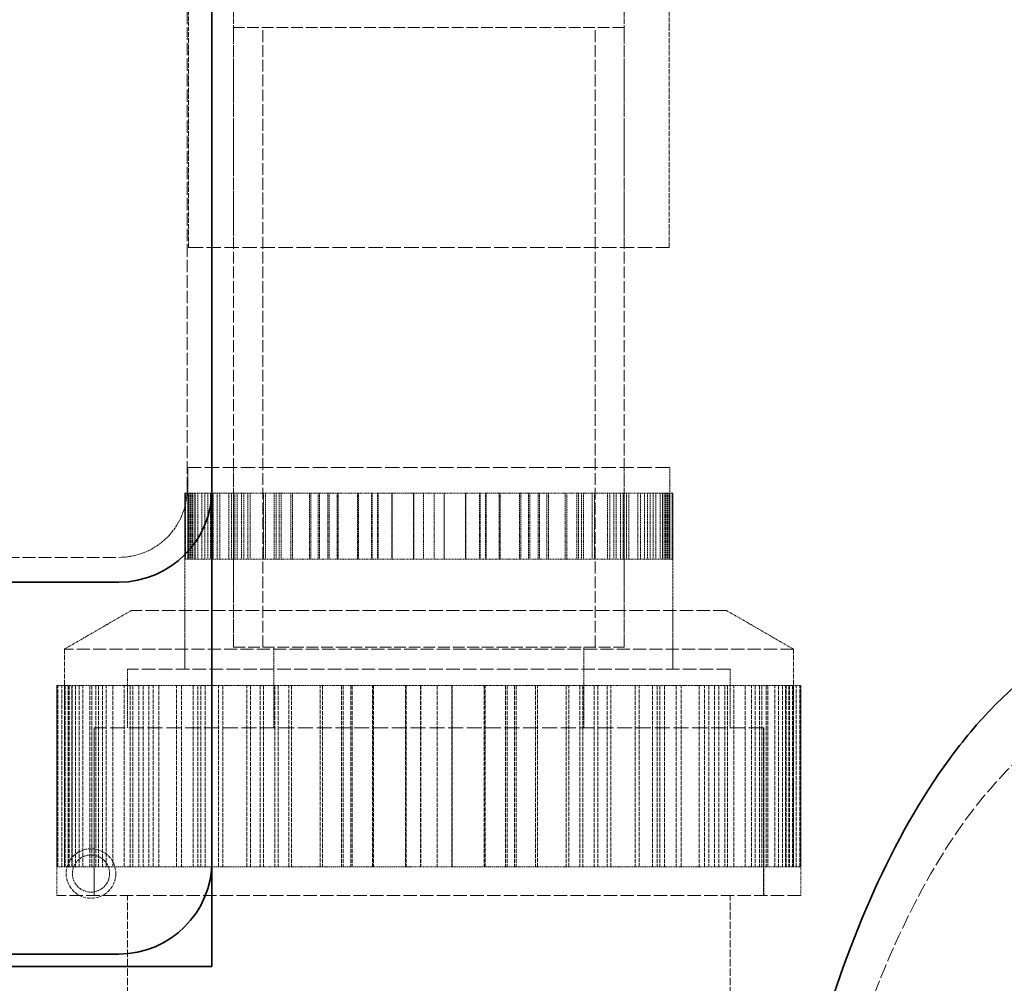
# Model space of a CAD drawing. Units: millimetres. Extents: x 3389 to 8838, y 5078 to 8003.
# Drawn here: x 5921 to 6079, y 7242 to 7397 of the extents above; entities that cross this region are included whole.
import ezdxf

# ---------------------------------------------------------------- set-up
doc = ezdxf.new("R2010")
doc.units = ezdxf.units.MM
doc.linetypes.add('DASHED', pattern=[0.2068, 0.1655, -0.0413])
doc.layers.add('Hidden (ISO)', color=1, linetype='DASHED', lineweight=18)
doc.layers.add('Visible (ISO)', color=7, linetype='Continuous', lineweight=35)

msp = doc.modelspace()

# ---------------------------------------------------------------- linework, layer by layer
at = {"layer": 'Hidden (ISO)', "ltscale": 12.088975}
msp.add_line((5947.55, 7321.44), (5947.55, 7531.44), dxfattribs=at)
at = {"layer": 'Hidden (ISO)', "ltscale": 4.245262}
for p, q in [((5947.8, 7424.05), (5947.8, 7395.94)), ((6025.3, 7395.94), (6025.3, 7424.05))]:
    msp.add_line(p, q, dxfattribs=at)
at = {"layer": 'Hidden (ISO)', "ltscale": 5.167291}
for p, q in [((5955.05, 7398.41), (5955.05, 7360.41)), ((6018.05, 7398.41), (6018.05, 7360.41))]:
    msp.add_line(p, q, dxfattribs=at)
at = {"layer": 'Hidden (ISO)', "ltscale": 4.83209}
for p, q in [((5947.8, 7360.41), (5947.8, 7395.94)), ((6025.3, 7360.41), (6025.3, 7395.94))]:
    msp.add_line(p, q, dxfattribs=at)
at = {"layer": 'Hidden (ISO)', "ltscale": 11.39359}
for p, q in [((6018.05, 7395.94), (5955.05, 7395.94)), ((5955.05, 7295.94), (6018.05, 7295.94)), ((5955.05, 7295.94), (6018.05, 7295.94))]:
    msp.add_line(p, q, dxfattribs=at)
at = {"layer": 'Hidden (ISO)', "ltscale": 11.513309}
for p, q in [((5955.05, 7295.94), (5955.05, 7395.94)), ((5959.75, 7295.94), (5959.75, 7395.94)), ((6013.35, 7295.94), (6013.35, 7395.94)), ((6018.05, 7295.94), (6018.05, 7395.94))]:
    msp.add_line(p, q, dxfattribs=at)
at = {"layer": 'Hidden (ISO)', "ltscale": 14.015924}
msp.add_line((5947.8, 7360.41), (6025.3, 7360.41), dxfattribs=at)
at = {"layer": 'Hidden (ISO)', "ltscale": 14.061137}
msp.add_line((6025.42, 7324.94), (5947.67, 7324.94), dxfattribs=at)
at = {"layer": 'Hidden (ISO)', "ltscale": 2.01345}
for p, q in [((5947.67, 7310.14), (5947.67, 7324.94)), ((6025.42, 7310.14), (6025.42, 7324.94))]:
    msp.add_line(p, q, dxfattribs=at)
at = {"layer": 'Hidden (ISO)', "ltscale": 3.943435}
for p, q in [((5955.05, 7324.94), (5955.05, 7295.94)), ((6018.05, 7324.94), (6018.05, 7295.94))]:
    msp.add_line(p, q, dxfattribs=at)
at = {"layer": 'Hidden (ISO)', "ltscale": 0.068714}
for p, q in [((5947.18, 7320.8), (5947.19, 7320.8)), ((6025.91, 7320.8), (6025.91, 7320.8)), ((5947.18, 7310.14), (5947.19, 7310.14))]:
    msp.add_line(p, q, dxfattribs=at)
at = {"layer": 'Hidden (ISO)', "ltscale": 1.450088}
for p, q in [((5947.18, 7310.14), (5947.18, 7320.8)), ((5947.19, 7320.8), (5947.19, 7310.14)), ((5947.29, 7310.14), (5947.29, 7320.8)), ((5947.68, 7320.8), (5947.68, 7310.14)), ((5947.7, 7310.14), (5947.7, 7320.8)), ((5947.78, 7320.8), (5947.78, 7310.14)), ((5947.99, 7320.8), (5947.99, 7310.14)), ((5948.18, 7320.8), (5948.18, 7310.14)), ((5948.38, 7320.8), (5948.38, 7310.14)), ((5948.47, 7320.8), (5948.47, 7310.14)), ((5948.8, 7310.14), (5948.8, 7320.8)), ((5948.85, 7320.8), (5948.85, 7310.14)), ((5949.27, 7320.8), (5949.27, 7310.14)), ((5949.94, 7310.14), (5949.94, 7320.8)), ((5950.4, 7320.8), (5950.4, 7310.14)), ((5950.87, 7320.8), (5950.87, 7310.14)), ((5951.31, 7320.8), (5951.31, 7310.14)), ((5951.31, 7320.8), (5951.31, 7310.14)), ((5951.74, 7320.8), (5951.74, 7310.14)), ((5952.4, 7310.14), (5952.4, 7320.8)), ((5952.83, 7320.8), (5952.83, 7310.14)), ((5954.29, 7310.14), (5954.29, 7320.8)), ((5954.7, 7320.8), (5954.7, 7310.14)), ((5955.23, 7320.8), (5955.23, 7310.14)), ((5955.62, 7320.8), (5955.62, 7310.14)), ((5956.33, 7320.8), (5956.33, 7310.14)), ((5956.7, 7320.8), (5956.7, 7310.14)), ((5957.37, 7310.14), (5957.37, 7320.8)), ((5957.73, 7320.8), (5957.73, 7310.14)), ((5959.85, 7310.14), (5959.85, 7320.8)), ((5960.18, 7320.8), (5960.18, 7310.14)), ((5961.61, 7320.8), (5961.61, 7310.14)), ((5961.92, 7320.8), (5961.92, 7310.14)), ((5962.4, 7320.8), (5962.4, 7310.14)), ((5962.7, 7320.8), (5962.7, 7310.14)), ((5964.29, 7310.14), (5964.29, 7320.8)), ((5964.56, 7320.8), (5964.56, 7310.14)), ((5967.28, 7310.14), (5967.28, 7320.8)), ((5967.52, 7320.8), (5967.52, 7310.14)), ((5968.69, 7320.8), (5968.69, 7310.14)), ((5968.91, 7320.8), (5968.91, 7310.14)), ((5970.26, 7320.8), (5970.26, 7310.14)), ((5970.46, 7320.8), (5970.46, 7310.14)), ((5971.73, 7310.14), (5971.73, 7320.8)), ((5971.91, 7320.8), (5971.91, 7310.14)), ((5975.05, 7310.14), (5975.05, 7320.8)), ((5975.19, 7320.8), (5975.19, 7310.14)), ((5977.3, 7320.8), (5977.3, 7310.14)), ((5977.41, 7320.8), (5977.41, 7310.14)), ((5978.28, 7320.8), (5978.28, 7310.14)), ((5978.39, 7320.8), (5978.39, 7310.14)), ((5980.58, 7310.14), (5980.58, 7320.8)), ((5980.65, 7320.8), (5980.65, 7310.14)), ((5984.08, 7310.14), (5984.08, 7320.8)), ((5984.11, 7320.8), (5984.11, 7310.14)), ((5985.67, 7320.8), (5985.67, 7310.14)), ((5985.69, 7320.8), (5985.69, 7310.14)), ((5987.41, 7320.8), (5987.41, 7310.14)), ((5987.42, 7320.8), (5987.42, 7310.14)), ((5988.99, 7320.8), (5988.99, 7310.14)), ((5989.02, 7310.14), (5989.02, 7320.8)), ((5992.45, 7320.8), (5992.45, 7310.14)), ((5992.52, 7310.14), (5992.52, 7320.8)), ((5994.71, 7320.8), (5994.71, 7310.14)), ((5994.81, 7320.8), (5994.81, 7310.14)), ((5995.69, 7320.8), (5995.69, 7310.14)), ((5995.8, 7320.8), (5995.8, 7310.14)), ((5997.91, 7320.8), (5997.91, 7310.14)), ((5998.05, 7310.14), (5998.05, 7320.8)), ((6001.19, 7320.8), (6001.19, 7310.14)), ((6001.37, 7310.14), (6001.37, 7320.8)), ((6002.63, 7320.8), (6002.63, 7310.14)), ((6002.84, 7320.8), (6002.84, 7310.14)), ((6004.19, 7320.8), (6004.19, 7310.14)), ((6004.41, 7320.8), (6004.41, 7310.14)), ((6005.58, 7320.8), (6005.58, 7310.14)), ((6005.82, 7310.14), (6005.82, 7320.8)), ((6008.54, 7320.8), (6008.54, 7310.14)), ((6008.81, 7310.14), (6008.81, 7320.8)), ((6010.39, 7320.8), (6010.39, 7310.14)), ((6010.7, 7320.8), (6010.7, 7310.14)), ((6011.18, 7320.8), (6011.18, 7310.14)), ((6011.49, 7320.8), (6011.49, 7310.14)), ((6012.91, 7320.8), (6012.91, 7310.14)), ((6013.25, 7310.14), (6013.25, 7320.8)), ((6015.36, 7320.8), (6015.36, 7310.14)), ((6015.73, 7310.14), (6015.73, 7320.8)), ((6016.4, 7320.8), (6016.4, 7310.14)), ((6016.77, 7320.8), (6016.77, 7310.14)), ((6017.47, 7320.8), (6017.47, 7310.14)), ((6017.86, 7320.8), (6017.86, 7310.14)), ((6018.4, 7320.8), (6018.4, 7310.14)), ((6018.8, 7310.14), (6018.8, 7320.8)), ((6020.27, 7320.8), (6020.27, 7310.14)), ((6020.69, 7310.14), (6020.69, 7320.8)), ((6021.35, 7320.8), (6021.35, 7310.14)), ((6021.79, 7320.8), (6021.79, 7310.14)), ((6021.79, 7320.8), (6021.79, 7310.14)), ((6022.23, 7320.8), (6022.23, 7310.14)), ((6022.7, 7320.8), (6022.7, 7310.14)), ((6023.15, 7310.14), (6023.15, 7320.8)), ((6023.83, 7320.8), (6023.83, 7310.14)), ((6024.25, 7320.8), (6024.25, 7310.14)), ((6024.3, 7310.14), (6024.3, 7320.8)), ((6024.63, 7320.8), (6024.63, 7310.14)), ((6024.72, 7320.8), (6024.72, 7310.14)), ((6024.92, 7320.8), (6024.92, 7310.14)), ((6025.11, 7320.8), (6025.11, 7310.14)), ((6025.32, 7320.8), (6025.32, 7310.14)), ((6025.4, 7310.14), (6025.4, 7320.8)), ((6025.42, 7320.8), (6025.42, 7310.14)), ((6025.81, 7310.14), (6025.81, 7320.8)), ((6025.91, 7320.8), (6025.91, 7310.14)), ((6025.91, 7310.14), (6025.91, 7320.8))]:
    msp.add_line(p, q, dxfattribs=at)
at = {"layer": 'Hidden (ISO)', "ltscale": 1.468048}
for p, q in [((5947.19, 7320.8), (5948.8, 7320.8)), ((5951.31, 7320.8), (5957.37, 7320.8)), ((5962.4, 7320.8), (5971.73, 7320.8)), ((5978.28, 7320.8), (5989.02, 7320.8)), ((5995.8, 7320.8), (6005.82, 7320.8)), ((6011.49, 7320.8), (6018.8, 7320.8)), ((6022.23, 7320.8), (6025.4, 7320.8))]:
    msp.add_line(p, q, dxfattribs=at)
at = {"layer": 'Hidden (ISO)', "ltscale": 0.066532}
for p, q in [((5949.27, 7320.8), (5948.8, 7320.8)), ((5957.73, 7320.8), (5957.37, 7320.8)), ((5971.91, 7320.8), (5971.73, 7320.8)), ((5994.81, 7320.8), (5994.71, 7320.8)), ((5995.8, 7320.8), (5995.69, 7320.8)), ((6010.7, 7320.8), (6010.39, 7320.8)), ((6011.49, 7320.8), (6011.18, 7320.8)), ((6022.23, 7320.8), (6021.79, 7320.8)), ((6025.91, 7320.8), (6025.42, 7320.8)), ((5947.68, 7310.14), (5947.19, 7310.14)), ((5951.74, 7310.14), (5951.31, 7310.14)), ((5956.7, 7310.14), (5956.33, 7310.14)), ((5962.7, 7310.14), (5962.4, 7310.14)), ((5970.46, 7310.14), (5970.26, 7310.14)), ((5978.39, 7310.14), (5978.28, 7310.14)), ((5988.99, 7310.14), (5989.02, 7310.14)), ((6001.19, 7310.14), (6001.37, 7310.14)), ((6005.58, 7310.14), (6005.82, 7310.14)), ((6015.36, 7310.14), (6015.73, 7310.14)), ((6018.4, 7310.14), (6018.8, 7310.14)), ((6023.83, 7310.14), (6024.3, 7310.14)), ((6024.92, 7310.14), (6025.4, 7310.14))]:
    msp.add_line(p, q, dxfattribs=at)
at = {"layer": 'Hidden (ISO)', "ltscale": 0.785004}
msp.add_line((5949.27, 7320.8), (5951.31, 7320.8), dxfattribs=at)
at = {"layer": 'Hidden (ISO)', "ltscale": 0.786632}
for p, q in [((5957.73, 7320.8), (5961.92, 7320.8)), ((5971.91, 7320.8), (5977.41, 7320.8)), ((5948.18, 7310.14), (5947.68, 7310.14)), ((5954.7, 7310.14), (5951.74, 7310.14)), ((5967.52, 7310.14), (5962.7, 7310.14)), ((5984.11, 7310.14), (5978.39, 7310.14))]:
    msp.add_line(p, q, dxfattribs=at)
at = {"layer": 'Hidden (ISO)', "ltscale": 0.083199}
for p, q in [((5961.92, 7320.8), (5962.4, 7320.8)), ((6010.7, 7320.8), (6011.18, 7320.8))]:
    msp.add_line(p, q, dxfattribs=at)
at = {"layer": 'Hidden (ISO)', "ltscale": 0.121421}
for p, q in [((5977.41, 7320.8), (5978.28, 7320.8)), ((5994.81, 7320.8), (5995.69, 7320.8))]:
    msp.add_line(p, q, dxfattribs=at)
at = {"layer": 'Hidden (ISO)', "ltscale": 0.782447}
msp.add_line((5989.02, 7320.8), (5994.71, 7320.8), dxfattribs=at)
at = {"layer": 'Hidden (ISO)', "ltscale": 0.749153}
msp.add_line((6005.82, 7320.8), (6010.39, 7320.8), dxfattribs=at)
at = {"layer": 'Hidden (ISO)', "ltscale": 0.690128}
msp.add_line((6018.8, 7320.8), (6021.35, 7320.8), dxfattribs=at)
at = {"layer": 'Hidden (ISO)', "ltscale": 0.065764}
msp.add_line((6021.79, 7320.8), (6021.35, 7320.8), dxfattribs=at)
at = {"layer": 'Hidden (ISO)', "ltscale": 0.115272}
msp.add_line((6025.4, 7320.8), (6025.42, 7320.8), dxfattribs=at)
at = {"layer": 'Hidden (ISO)', "ltscale": 12.520724}
msp.add_line((5646.55, 7310.44), (5936.55, 7310.44), dxfattribs=at)
at = {"layer": 'Hidden (ISO)', "ltscale": 2.41238}
for p, q in [((5947.18, 7292.4), (5947.18, 7310.14)), ((6025.91, 7292.4), (6025.91, 7310.14))]:
    msp.add_line(p, q, dxfattribs=at)
at = {"layer": 'Hidden (ISO)', "ltscale": 0.11276}
msp.add_line((5948.18, 7310.14), (5948.38, 7310.14), dxfattribs=at)
at = {"layer": 'Hidden (ISO)', "ltscale": 0.058848}
msp.add_line((5948.8, 7310.14), (5948.38, 7310.14), dxfattribs=at)
at = {"layer": 'Hidden (ISO)', "ltscale": 0.934176}
for p, q in [((5948.8, 7310.14), (5951.31, 7310.14)), ((5957.37, 7310.14), (5962.4, 7310.14)), ((5971.73, 7310.14), (5978.28, 7310.14)), ((5989.02, 7310.14), (5995.8, 7310.14)), ((6005.82, 7310.14), (6011.49, 7310.14)), ((6018.8, 7310.14), (6022.23, 7310.14))]:
    msp.add_line(p, q, dxfattribs=at)
at = {"layer": 'Hidden (ISO)', "ltscale": 0.360556}
msp.add_line((5954.7, 7310.14), (5956.33, 7310.14), dxfattribs=at)
at = {"layer": 'Hidden (ISO)', "ltscale": 0.139831}
msp.add_line((5957.37, 7310.14), (5956.7, 7310.14), dxfattribs=at)
at = {"layer": 'Hidden (ISO)', "ltscale": 0.417287}
msp.add_line((5967.52, 7310.14), (5970.26, 7310.14), dxfattribs=at)
at = {"layer": 'Hidden (ISO)', "ltscale": 0.18687}
msp.add_line((5971.73, 7310.14), (5970.46, 7310.14), dxfattribs=at)
at = {"layer": 'Hidden (ISO)', "ltscale": 0.450434}
msp.add_line((5984.11, 7310.14), (5987.42, 7310.14), dxfattribs=at)
at = {"layer": 'Hidden (ISO)', "ltscale": 0.212501}
msp.add_line((5988.99, 7310.14), (5987.42, 7310.14), dxfattribs=at)
at = {"layer": 'Hidden (ISO)', "ltscale": 0.770514}
msp.add_line((6001.19, 7310.14), (5995.8, 7310.14), dxfattribs=at)
at = {"layer": 'Hidden (ISO)', "ltscale": 0.454619}
for p, q in [((6001.37, 7310.14), (6004.41, 7310.14)), ((6015.73, 7310.14), (6017.86, 7310.14))]:
    msp.add_line(p, q, dxfattribs=at)
at = {"layer": 'Hidden (ISO)', "ltscale": 0.179994}
msp.add_line((6005.58, 7310.14), (6004.41, 7310.14), dxfattribs=at)
at = {"layer": 'Hidden (ISO)', "ltscale": 0.731845}
msp.add_line((6015.36, 7310.14), (6011.49, 7310.14), dxfattribs=at)
at = {"layer": 'Hidden (ISO)', "ltscale": 0.125534}
msp.add_line((6018.4, 7310.14), (6017.86, 7310.14), dxfattribs=at)
at = {"layer": 'Hidden (ISO)', "ltscale": 0.639159}
msp.add_line((6023.83, 7310.14), (6022.23, 7310.14), dxfattribs=at)
at = {"layer": 'Hidden (ISO)', "ltscale": 0.329541}
msp.add_line((6024.3, 7310.14), (6024.92, 7310.14), dxfattribs=at)
at = {"layer": 'Hidden (ISO)', "ltscale": 0.865362}
msp.add_line((6025.4, 7310.14), (6025.91, 7310.14), dxfattribs=at)
at = {"layer": 'Hidden (ISO)', "ltscale": 1.695724}
for p, q in [((5938.55, 7301.87), (5927.75, 7295.63)), ((6034.55, 7301.87), (6045.35, 7295.63))]:
    msp.add_line(p, q, dxfattribs=at)
at = {"layer": 'Hidden (ISO)', "ltscale": 13.021246}
for p, q in [((6034.55, 7301.87), (5938.55, 7301.87)), ((6046.55, 7255.91), (5926.55, 7255.91))]:
    msp.add_line(p, q, dxfattribs=at)
at = {"layer": 'Hidden (ISO)', "ltscale": 1.286557}
for p, q in [((5947.17, 7292.41), (5947.17, 7301.87)), ((6025.92, 7292.41), (6025.92, 7301.87)), ((5937.95, 7282.94), (5937.95, 7292.41)), ((6035.15, 7282.94), (6035.15, 7292.41))]:
    msp.add_line(p, q, dxfattribs=at)
at = {"layer": 'Hidden (ISO)', "ltscale": 1.767692}
for p, q in [((5961.55, 7282.94), (5961.55, 7295.94)), ((6011.55, 7282.94), (6011.55, 7295.94))]:
    msp.add_line(p, q, dxfattribs=at)
at = {"layer": 'Hidden (ISO)', "ltscale": 12.760821}
msp.add_line((6045.35, 7295.63), (5927.75, 7295.63), dxfattribs=at)
at = {"layer": 'Hidden (ISO)', "ltscale": 4.776516}
for p, q in [((5927.75, 7295.63), (5927.75, 7260.51)), ((6045.35, 7295.63), (6045.35, 7260.51))]:
    msp.add_line(p, q, dxfattribs=at)
at = {"layer": 'Hidden (ISO)', "ltscale": 13.184011}
msp.add_line((6035.15, 7292.41), (5937.95, 7292.41), dxfattribs=at)
at = {"layer": 'Hidden (ISO)', "ltscale": 13.181299}
msp.add_line((6035.14, 7292.4), (5937.96, 7292.4), dxfattribs=at)
at = {"layer": 'Hidden (ISO)', "ltscale": 1.285197}
for p, q in [((5937.96, 7282.94), (5937.96, 7292.4)), ((6035.14, 7282.94), (6035.14, 7292.4))]:
    msp.add_line(p, q, dxfattribs=at)
at = {"layer": 'Hidden (ISO)', "ltscale": 2.237647}
for p, q in [((5926.55, 7289.77), (5929.01, 7289.77)), ((5932.83, 7289.77), (5942.08, 7289.77)), ((5949.75, 7289.77), (5963.96, 7289.77)), ((5973.95, 7289.77), (5990.31, 7289.77)), ((6000.65, 7289.77), (6015.92, 7289.77)), ((6024.56, 7289.77), (6035.71, 7289.77)), ((6040.94, 7289.77), (6045.77, 7289.77))]:
    msp.add_line(p, q, dxfattribs=at)
at = {"layer": 'Hidden (ISO)', "ltscale": 3.97983}
for p, q in [((5926.55, 7289.77), (5926.55, 7260.51)), ((5926.55, 7260.51), (5926.55, 7289.77)), ((5926.71, 7260.51), (5926.71, 7289.77)), ((5927.33, 7260.51), (5927.33, 7289.77)), ((5927.75, 7289.77), (5927.75, 7260.51)), ((5927.77, 7289.77), (5927.77, 7260.51)), ((5927.9, 7289.77), (5927.9, 7260.51)), ((5928.36, 7289.77), (5928.36, 7260.51)), ((5928.52, 7289.77), (5928.52, 7260.51)), ((5928.95, 7289.77), (5928.95, 7260.51)), ((5929.01, 7260.51), (5929.01, 7289.77)), ((5929.53, 7289.77), (5929.53, 7260.51)), ((5930.16, 7289.77), (5930.16, 7260.51)), ((5930.76, 7260.51), (5930.76, 7289.77)), ((5931.87, 7289.77), (5931.87, 7260.51)), ((5932.16, 7289.77), (5932.16, 7260.51)), ((5932.83, 7289.77), (5932.83, 7260.51)), ((5933.25, 7289.77), (5933.25, 7260.51)), ((5933.9, 7289.77), (5933.9, 7260.51)), ((5934.51, 7260.51), (5934.51, 7289.77)), ((5935.55, 7289.77), (5935.55, 7260.51)), ((5937.39, 7260.51), (5937.39, 7289.77)), ((5938.37, 7289.77), (5938.37, 7260.51)), ((5938.82, 7289.77), (5938.82, 7260.51)), ((5939.77, 7289.77), (5939.77, 7260.51)), ((5940.48, 7289.77), (5940.48, 7260.51)), ((5941.4, 7289.77), (5941.4, 7260.51)), ((5942.08, 7260.51), (5942.08, 7289.77)), ((5942.97, 7289.77), (5942.97, 7260.51)), ((5945.86, 7260.51), (5945.86, 7289.77)), ((5946.67, 7289.77), (5946.67, 7260.51)), ((5948.54, 7289.77), (5948.54, 7260.51)), ((5949.3, 7289.77), (5949.3, 7260.51)), ((5949.75, 7289.77), (5949.75, 7260.51)), ((5950.48, 7289.77), (5950.48, 7260.51)), ((5952.62, 7260.51), (5952.62, 7289.77)), ((5953.29, 7289.77), (5953.29, 7260.51)), ((5957.18, 7260.51), (5957.18, 7289.77)), ((5957.77, 7289.77), (5957.77, 7260.51)), ((5959.32, 7289.77), (5959.32, 7260.51)), ((5959.87, 7289.77), (5959.87, 7260.51)), ((5961.72, 7289.77), (5961.72, 7260.51)), ((5962.22, 7289.77), (5962.22, 7260.51)), ((5963.96, 7260.51), (5963.96, 7289.77)), ((5964.41, 7289.77), (5964.41, 7260.51)), ((5969.02, 7260.51), (5969.02, 7289.77)), ((5969.37, 7289.77), (5969.37, 7260.51)), ((5972.45, 7289.77), (5972.45, 7260.51)), ((5972.73, 7289.77), (5972.73, 7260.51)), ((5973.95, 7289.77), (5973.95, 7260.51)), ((5974.2, 7289.77), (5974.2, 7260.51)), ((5977.45, 7260.51), (5977.45, 7289.77)), ((5977.63, 7289.77), (5977.63, 7260.51)), ((5982.79, 7260.51), (5982.79, 7289.77)), ((5982.86, 7289.77), (5982.86, 7260.51)), ((5985.22, 7289.77), (5985.22, 7260.51)), ((5985.24, 7289.77), (5985.24, 7260.51)), ((5987.86, 7289.77), (5987.86, 7260.51)), ((5987.88, 7289.77), (5987.88, 7260.51)), ((5990.23, 7289.77), (5990.23, 7260.51)), ((5990.31, 7260.51), (5990.31, 7289.77)), ((5995.47, 7289.77), (5995.47, 7260.51)), ((5995.65, 7260.51), (5995.65, 7289.77)), ((5998.9, 7289.77), (5998.9, 7260.51)), ((5999.15, 7289.77), (5999.15, 7260.51)), ((6000.37, 7289.77), (6000.37, 7260.51)), ((6000.65, 7289.77), (6000.65, 7260.51)), ((6003.73, 7289.77), (6003.73, 7260.51)), ((6004.08, 7260.51), (6004.08, 7289.77)), ((6008.69, 7289.77), (6008.69, 7260.51)), ((6009.14, 7260.51), (6009.14, 7289.77)), ((6010.88, 7289.77), (6010.88, 7260.51)), ((6011.37, 7289.77), (6011.37, 7260.51)), ((6013.23, 7289.77), (6013.23, 7260.51)), ((6013.78, 7289.77), (6013.78, 7260.51)), ((6015.33, 7289.77), (6015.33, 7260.51)), ((6015.92, 7260.51), (6015.92, 7289.77)), ((6019.8, 7289.77), (6019.8, 7260.51)), ((6020.48, 7260.51), (6020.48, 7289.77)), ((6022.62, 7289.77), (6022.62, 7260.51)), ((6023.35, 7289.77), (6023.35, 7260.51)), ((6023.8, 7289.77), (6023.8, 7260.51)), ((6024.56, 7289.77), (6024.56, 7260.51)), ((6026.43, 7289.77), (6026.43, 7260.51)), ((6027.24, 7260.51), (6027.24, 7289.77)), ((6030.13, 7289.77), (6030.13, 7260.51)), ((6031.02, 7260.51), (6031.02, 7289.77)), ((6031.69, 7289.77), (6031.69, 7260.51)), ((6032.62, 7289.77), (6032.62, 7260.51)), ((6033.32, 7289.77), (6033.32, 7260.51)), ((6034.28, 7289.77), (6034.28, 7260.51)), ((6034.73, 7289.77), (6034.73, 7260.51)), ((6035.71, 7260.51), (6035.71, 7289.77)), ((6037.55, 7289.77), (6037.55, 7260.51)), ((6038.59, 7260.51), (6038.59, 7289.77)), ((6039.19, 7289.77), (6039.19, 7260.51)), ((6039.85, 7289.77), (6039.85, 7260.51)), ((6040.27, 7289.77), (6040.27, 7260.51)), ((6040.94, 7289.77), (6040.94, 7260.51)), ((6041.23, 7289.77), (6041.23, 7260.51)), ((6042.34, 7260.51), (6042.34, 7289.77)), ((6042.94, 7289.77), (6042.94, 7260.51)), ((6043.57, 7289.77), (6043.57, 7260.51)), ((6044.09, 7260.51), (6044.09, 7289.77)), ((6044.15, 7289.77), (6044.15, 7260.51)), ((6044.58, 7289.77), (6044.58, 7260.51)), ((6044.73, 7289.77), (6044.73, 7260.51)), ((6045.2, 7289.77), (6045.2, 7260.51)), ((6045.33, 7289.77), (6045.33, 7260.51)), ((6045.34, 7289.77), (6045.34, 7260.51)), ((6045.77, 7260.51), (6045.77, 7289.77)), ((6046.39, 7260.51), (6046.39, 7289.77)), ((6046.54, 7289.77), (6046.54, 7260.51)), ((6046.55, 7260.51), (6046.55, 7289.77))]:
    msp.add_line(p, q, dxfattribs=at)
at = {"layer": 'Hidden (ISO)', "ltscale": 0.104786}
for p, q in [((5926.55, 7289.77), (5926.55, 7289.77)), ((6046.54, 7289.77), (6046.55, 7289.77)), ((5926.55, 7260.51), (5926.55, 7260.51))]:
    msp.add_line(p, q, dxfattribs=at)
at = {"layer": 'Hidden (ISO)', "ltscale": 0.163081}
for p, q in [((5929.01, 7289.77), (5930.16, 7289.77)), ((5942.08, 7289.77), (5942.97, 7289.77)), ((5963.96, 7289.77), (5964.41, 7289.77)), ((5998.9, 7289.77), (5999.15, 7289.77)), ((6000.37, 7289.77), (6000.65, 7289.77)), ((6022.62, 7289.77), (6023.35, 7289.77)), ((6023.8, 7289.77), (6024.56, 7289.77)), ((6039.85, 7289.77), (6040.94, 7289.77)), ((5927.75, 7260.51), (5926.55, 7260.51)), ((5933.9, 7260.51), (5932.83, 7260.51)), ((5941.4, 7260.51), (5940.48, 7260.51)), ((5950.48, 7260.51), (5949.75, 7260.51)), ((5962.22, 7260.51), (5961.72, 7260.51)), ((5974.2, 7260.51), (5973.95, 7260.51)), ((5990.23, 7260.51), (5990.31, 7260.51)), ((6008.69, 7260.51), (6009.14, 7260.51)), ((6015.33, 7260.51), (6015.92, 7260.51)), ((6030.13, 7260.51), (6031.02, 7260.51)), ((6034.73, 7260.51), (6035.71, 7260.51)), ((6042.94, 7260.51), (6044.09, 7260.51)), ((6044.58, 7260.51), (6045.77, 7260.51))]:
    msp.add_line(p, q, dxfattribs=at)
at = {"layer": 'Hidden (ISO)', "ltscale": 1.052567}
msp.add_line((5930.16, 7289.77), (5932.83, 7289.77), dxfattribs=at)
at = {"layer": 'Hidden (ISO)', "ltscale": 1.189864}
for p, q in [((5942.97, 7289.77), (5949.3, 7289.77)), ((5964.41, 7289.77), (5972.73, 7289.77)), ((5928.52, 7260.51), (5927.75, 7260.51)), ((5938.37, 7260.51), (5933.9, 7260.51)), ((5957.77, 7260.51), (5950.48, 7260.51)), ((5982.86, 7260.51), (5974.2, 7260.51))]:
    msp.add_line(p, q, dxfattribs=at)
at = {"layer": 'Hidden (ISO)', "ltscale": 0.07695}
for p, q in [((5949.3, 7289.77), (5949.75, 7289.77)), ((6023.35, 7289.77), (6023.8, 7289.77))]:
    msp.add_line(p, q, dxfattribs=at)
at = {"layer": 'Hidden (ISO)', "ltscale": 0.170236}
for p, q in [((5972.73, 7289.77), (5973.95, 7289.77)), ((5999.15, 7289.77), (6000.37, 7289.77))]:
    msp.add_line(p, q, dxfattribs=at)
at = {"layer": 'Hidden (ISO)', "ltscale": 1.179615}
msp.add_line((5990.31, 7289.77), (5998.9, 7289.77), dxfattribs=at)
at = {"layer": 'Hidden (ISO)', "ltscale": 1.097963}
msp.add_line((6015.92, 7289.77), (6022.62, 7289.77), dxfattribs=at)
at = {"layer": 'Hidden (ISO)', "ltscale": 0.951512}
msp.add_line((6035.71, 7289.77), (6039.19, 7289.77), dxfattribs=at)
at = {"layer": 'Hidden (ISO)', "ltscale": 0.099523}
msp.add_line((6039.19, 7289.77), (6039.85, 7289.77), dxfattribs=at)
at = {"layer": 'Hidden (ISO)', "ltscale": 0.10564}
msp.add_line((6045.77, 7289.77), (6046.54, 7289.77), dxfattribs=at)
at = {"layer": 'Hidden (ISO)', "ltscale": 14.648902}
msp.add_line((6040.55, 7282.94), (5932.55, 7282.94), dxfattribs=at)
at = {"layer": 'Hidden (ISO)', "ltscale": 3.676062}
for p, q in [((5932.55, 7255.91), (5932.55, 7282.94)), ((5932.56, 7282.94), (5932.56, 7255.91)), ((6040.54, 7282.94), (6040.54, 7255.91)), ((6040.55, 7255.91), (6040.55, 7282.94))]:
    msp.add_line(p, q, dxfattribs=at)
at = {"layer": 'Hidden (ISO)', "ltscale": 0.624848}
for p, q in [((5926.55, 7255.91), (5926.55, 7260.51)), ((6046.55, 7255.91), (6046.55, 7260.51))]:
    msp.add_line(p, q, dxfattribs=at)
at = {"layer": 'Hidden (ISO)', "ltscale": 0.068524}
msp.add_line((5929.01, 7260.51), (5928.52, 7260.51), dxfattribs=at)
at = {"layer": 'Hidden (ISO)', "ltscale": 1.423921}
for p, q in [((5929.01, 7260.51), (5932.83, 7260.51)), ((5942.08, 7260.51), (5949.75, 7260.51)), ((5963.96, 7260.51), (5973.95, 7260.51)), ((5990.31, 7260.51), (6000.65, 7260.51)), ((6015.92, 7260.51), (6024.56, 7260.51)), ((6035.71, 7260.51), (6040.94, 7260.51))]:
    msp.add_line(p, q, dxfattribs=at)
at = {"layer": 'Hidden (ISO)', "ltscale": 0.464293}
msp.add_line((5938.37, 7260.51), (5940.48, 7260.51), dxfattribs=at)
at = {"layer": 'Hidden (ISO)', "ltscale": 0.141209}
msp.add_line((5942.08, 7260.51), (5941.4, 7260.51), dxfattribs=at)
at = {"layer": 'Hidden (ISO)', "ltscale": 0.601664}
msp.add_line((5957.77, 7260.51), (5961.72, 7260.51), dxfattribs=at)
at = {"layer": 'Hidden (ISO)', "ltscale": 0.257266}
msp.add_line((5963.96, 7260.51), (5962.22, 7260.51), dxfattribs=at)
at = {"layer": 'Hidden (ISO)', "ltscale": 0.682733}
msp.add_line((5982.86, 7260.51), (5987.88, 7260.51), dxfattribs=at)
at = {"layer": 'Hidden (ISO)', "ltscale": 0.320081}
msp.add_line((5990.23, 7260.51), (5987.88, 7260.51), dxfattribs=at)
at = {"layer": 'Hidden (ISO)', "ltscale": 1.150382}
msp.add_line((6008.69, 7260.51), (6000.65, 7260.51), dxfattribs=at)
at = {"layer": 'Hidden (ISO)', "ltscale": 0.692981}
for p, q in [((6009.14, 7260.51), (6013.78, 7260.51)), ((6031.02, 7260.51), (6034.28, 7260.51))]:
    msp.add_line(p, q, dxfattribs=at)
at = {"layer": 'Hidden (ISO)', "ltscale": 0.240385}
msp.add_line((6015.33, 7260.51), (6013.78, 7260.51), dxfattribs=at)
at = {"layer": 'Hidden (ISO)', "ltscale": 1.055331}
msp.add_line((6030.13, 7260.51), (6024.56, 7260.51), dxfattribs=at)
at = {"layer": 'Hidden (ISO)', "ltscale": 0.105554}
msp.add_line((6034.73, 7260.51), (6034.28, 7260.51), dxfattribs=at)
at = {"layer": 'Hidden (ISO)', "ltscale": 0.821194}
msp.add_line((6042.94, 7260.51), (6040.94, 7260.51), dxfattribs=at)
at = {"layer": 'Hidden (ISO)', "ltscale": 0.247669}
msp.add_line((6044.09, 7260.51), (6044.58, 7260.51), dxfattribs=at)
at = {"layer": 'Hidden (ISO)', "ltscale": 1.319035}
msp.add_line((6045.77, 7260.51), (6046.55, 7260.51), dxfattribs=at)
at = {"layer": 'Hidden (ISO)', "ltscale": 7.333844}
for p, q in [((5937.95, 7201.98), (5937.95, 7255.91)), ((6035.15, 7201.98), (6035.15, 7255.91))]:
    msp.add_line(p, q, dxfattribs=at)
at = {"layer": 'Hidden (ISO)', "ltscale": 3.41755}
msp.add_circle((5932.05, 7259.44), 4, dxfattribs=at)
at = {"layer": 'Hidden (ISO)', "ltscale": 2.563138}
msp.add_circle((5932.05, 7259.44), 3, dxfattribs=at)
at = {"layer": 'Hidden (ISO)', "ltscale": 2.349534}
msp.add_arc((5936.55, 7321.44), 11, 270, 0, dxfattribs=at)
at = {"layer": 'Hidden (ISO)', "ltscale": 13.965511}
msp.add_open_spline([(6045.88, 7189.6), (6046.46, 7193.65), (6047.14, 7197.76), (6049.41, 7209.86), (6051.29, 7217.89), (6055.88, 7233.47), (6058.59, 7241.03), (6064.93, 7255.12), (6068.54, 7261.66), (6074.61, 7270.19), (6076.81, 7272.92), (6081.53, 7277.9), (6084.06, 7280.14), (6089.31, 7283.85), (6092.03, 7285.3), (6097.47, 7287.25), (6100.2, 7287.74), (6105.45, 7287.74), (6108.06, 7287.25), (6113.07, 7285.3), (6115.47, 7283.85), (6119.93, 7280.14), (6121.99, 7277.9), (6125.72, 7272.92), (6127.39, 7270.19), (6131.89, 7261.66), (6134.39, 7255.12), (6138.62, 7241.03), (6140.34, 7233.47), (6142.74, 7220.29), (6143.57, 7214.79), (6144.28, 7209.28)], degree=3, knots=[1.117231, 1.117231, 1.117231, 1.117231, 2.304052, 2.304052, 4.608105, 4.608105, 6.912157, 6.912157, 9.21621, 9.21621, 10.329669, 10.329669, 11.443129, 11.443129, 12.556589, 12.556589, 13.670049, 13.670049, 14.783509, 14.783509, 15.896968, 15.896968, 17.010428, 17.010428, 18.123888, 18.123888, 20.42794, 20.42794, 22.731993, 22.731993, 24.324467, 24.324467, 24.324467, 24.324467], dxfattribs=at)
at = {"layer": 'Visible (ISO)'}
for p, q in [((5951.55, 7321.44), (5951.55, 7531.44)), ((5951.55, 7321.44), (5951.55, 7261.44)), ((5646.55, 7306.44), (5936.55, 7306.44)), ((5951.55, 7244.44), (5951.55, 7261.44)), ((5936.55, 7246.44), (5646.55, 7246.44)), ((5411.55, 7244.44), (5951.55, 7244.44))]:
    msp.add_line(p, q, dxfattribs=at)
for centre in [(5936.55, 7321.44), (5936.55, 7261.44)]:
    msp.add_arc(centre, 15, 270, 0, dxfattribs=at)
msp.add_open_spline([(6136.94, 7262.42), (6135.23, 7267.51), (6133.29, 7272.3), (6129.5, 7279.74), (6127.71, 7282.76), (6123.7, 7288.27), (6121.47, 7290.75), (6116.64, 7294.84), (6114.03, 7296.46), (6108.56, 7298.61), (6105.7, 7299.15), (6099.94, 7299.15), (6096.95, 7298.61), (6090.96, 7296.46), (6087.96, 7294.84), (6082.19, 7290.75), (6079.4, 7288.27), (6074.2, 7282.76), (6071.79, 7279.74), (6065.08, 7270.26), (6061.12, 7262.96), (6054.22, 7247.26), (6051.29, 7238.85), (6046.41, 7221.52), (6044.45, 7212.59), (6042.04, 7198.72), (6041.31, 7193.74), (6040.69, 7188.83)], degree=3, knots=[8.463195, 8.463195, 8.463195, 8.463195, 10.203949, 10.203949, 11.426036, 11.426036, 12.648122, 12.648122, 13.870209, 13.870209, 15.092296, 15.092296, 16.314382, 16.314382, 17.536469, 17.536469, 18.758555, 18.758555, 19.980642, 19.980642, 22.531629, 22.531629, 25.082617, 25.082617, 27.633604, 27.633604, 29.070241, 29.070241, 29.070241, 29.070241], dxfattribs=at)

doc.saveas('drawing.dxf')
